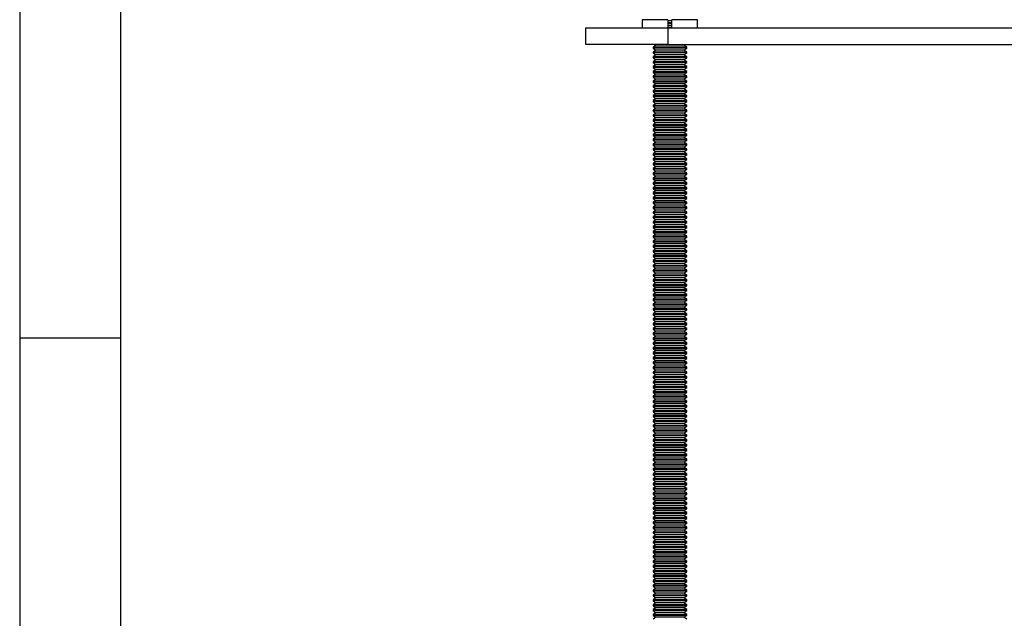
# Model space of a CAD drawing. Extents: x 5 to 292, y 5 to 205.
# Drawn here: x 5 to 54, y 141 to 171 of the extents above; entities that cross this region are included whole.
import ezdxf

# ---------------------------------------------------------------- set-up
doc = ezdxf.new("R2010")
doc.units = 0
doc.layers.get('0').update_dxf_attribs({"linetype": 'CONTINUOUS'})

msp = doc.modelspace()

# ---------------------------------------------------------------- linework, layer by layer
at = {"color": 7, "linetype": 'CONTINUOUS'}
for p, q in [((5, 205), (5, 5)), ((10, 200), (10, 10.0031)), ((35.8956, 170.8009), (35.8956, 170.4009)), ((37.1706, 170.8009), (35.8956, 170.8009)), ((37.1706, 170.8009), (37.1706, 170.4009)), ((37.3706, 170.7383), (37.1706, 170.7383)), ((37.3706, 170.6417), (37.1706, 170.6417)), ((37.3706, 170.5944), (37.1706, 170.5944)), ((37.3706, 170.4009), (37.3706, 170.8009)), ((38.6456, 170.8009), (37.3706, 170.8009)), ((38.6456, 170.4009), (38.6456, 170.8009)), ((33.1039, 169.5676), (33.1039, 170.4009)), ((33.1039, 170.4009), (37.1605, 170.4009)), ((37.1605, 170.4009), (37.1605, 169.5676)), ((37.1605, 170.4009), (73.214, 170.4009)), ((37.3706, 170.4978), (37.1706, 170.4978)), ((37.3706, 170.4012), (37.1706, 170.4012)), ((37.1605, 169.5676), (33.1039, 169.5676)), ((36.5297, 169.5676), (36.5753, 169.5357)), ((37.1605, 169.5676), (73.214, 169.5676)), ((37.9659, 169.5357), (38.0115, 169.5676)), ((36.5753, 169.5357), (36.4373, 169.4391)), ((36.4373, 169.4391), (36.4373, 169.3918)), ((38.1039, 169.4391), (36.4373, 169.4391)), ((36.4373, 169.3918), (36.5753, 169.2952)), ((38.1039, 169.3918), (36.4373, 169.3918)), ((36.5753, 169.2952), (36.4373, 169.1985)), ((36.4373, 169.1985), (36.4373, 169.1513)), ((38.1039, 169.1985), (36.4373, 169.1985)), ((36.4373, 169.1513), (36.5753, 169.0546)), ((38.1039, 169.1513), (36.4373, 169.1513)), ((37.9659, 169.5357), (36.5753, 169.5357)), ((37.9659, 169.2952), (36.5753, 169.2952)), ((38.1039, 169.4391), (37.9659, 169.5357)), ((37.9659, 169.2952), (38.1039, 169.3918)), ((38.1039, 169.1985), (37.9659, 169.2952)), ((37.9659, 169.0546), (38.1039, 169.1513)), ((38.1039, 169.3918), (38.1039, 169.4391)), ((38.1039, 169.1513), (38.1039, 169.1985)), ((36.5753, 169.0546), (36.4373, 168.958)), ((36.4373, 168.958), (36.4373, 168.9108)), ((38.1039, 168.958), (36.4373, 168.958)), ((36.4373, 168.9108), (36.5753, 168.8141)), ((38.1039, 168.9108), (36.4373, 168.9108)), ((36.5753, 168.8141), (36.4373, 168.7175)), ((36.4373, 168.7175), (36.4373, 168.6702)), ((38.1039, 168.7175), (36.4373, 168.7175)), ((36.4373, 168.6702), (36.5753, 168.5736)), ((38.1039, 168.6702), (36.4373, 168.6702)), ((37.9659, 169.0546), (36.5753, 169.0546)), ((37.9659, 168.8141), (36.5753, 168.8141)), ((38.1039, 168.958), (37.9659, 169.0546)), ((37.9659, 168.8141), (38.1039, 168.9108)), ((38.1039, 168.7175), (37.9659, 168.8141)), ((37.9659, 168.5736), (38.1039, 168.6702)), ((38.1039, 168.9108), (38.1039, 168.958)), ((38.1039, 168.6702), (38.1039, 168.7175)), ((36.5753, 168.5736), (36.4373, 168.477)), ((36.4373, 168.477), (36.4373, 168.4297)), ((38.1039, 168.477), (36.4373, 168.477)), ((36.4373, 168.4297), (36.5753, 168.3331)), ((38.1039, 168.4297), (36.4373, 168.4297)), ((36.5753, 168.3331), (36.4373, 168.2364)), ((36.4373, 168.2364), (36.4373, 168.1892)), ((38.1039, 168.2364), (36.4373, 168.2364)), ((36.4373, 168.1892), (36.5753, 168.0925)), ((38.1039, 168.1892), (36.4373, 168.1892)), ((37.9659, 168.5736), (36.5753, 168.5736)), ((37.9659, 168.3331), (36.5753, 168.3331)), ((38.1039, 168.477), (37.9659, 168.5736)), ((37.9659, 168.3331), (38.1039, 168.4297)), ((38.1039, 168.2364), (37.9659, 168.3331)), ((37.9659, 168.0925), (38.1039, 168.1892)), ((38.1039, 168.4297), (38.1039, 168.477)), ((38.1039, 168.1892), (38.1039, 168.2364)), ((36.5753, 168.0925), (36.4373, 167.9959)), ((36.4373, 167.9959), (36.4373, 167.9486)), ((38.1039, 167.9959), (36.4373, 167.9959)), ((36.4373, 167.9486), (36.5753, 167.852)), ((38.1039, 167.9486), (36.4373, 167.9486)), ((36.5753, 167.852), (36.4373, 167.7554)), ((36.4373, 167.7554), (36.4373, 167.7081)), ((38.1039, 167.7554), (36.4373, 167.7554)), ((36.4373, 167.7081), (36.5753, 167.6115)), ((38.1039, 167.7081), (36.4373, 167.7081)), ((37.9659, 168.0925), (36.5753, 168.0925)), ((37.9659, 167.852), (36.5753, 167.852)), ((38.1039, 167.9959), (37.9659, 168.0925)), ((37.9659, 167.852), (38.1039, 167.9486)), ((38.1039, 167.7554), (37.9659, 167.852)), ((37.9659, 167.6115), (38.1039, 167.7081)), ((38.1039, 167.9486), (38.1039, 167.9959)), ((38.1039, 167.7081), (38.1039, 167.7554)), ((36.5753, 167.6115), (36.4373, 167.5149)), ((36.4373, 167.5149), (36.4373, 167.4676)), ((38.1039, 167.5149), (36.4373, 167.5149)), ((36.4373, 167.4676), (36.5753, 167.371)), ((38.1039, 167.4676), (36.4373, 167.4676)), ((36.5753, 167.371), (36.4373, 167.2743)), ((36.4373, 167.2743), (36.4373, 167.2271)), ((38.1039, 167.2743), (36.4373, 167.2743)), ((36.4373, 167.2271), (36.5753, 167.1304)), ((38.1039, 167.2271), (36.4373, 167.2271)), ((36.5753, 167.1304), (36.4373, 167.0338)), ((37.9659, 167.6115), (36.5753, 167.6115)), ((37.9659, 167.371), (36.5753, 167.371)), ((37.9659, 167.1304), (36.5753, 167.1304)), ((38.1039, 167.5149), (37.9659, 167.6115)), ((37.9659, 167.371), (38.1039, 167.4676)), ((38.1039, 167.2743), (37.9659, 167.371)), ((37.9659, 167.1304), (38.1039, 167.2271)), ((38.1039, 167.0338), (37.9659, 167.1304)), ((38.1039, 167.4676), (38.1039, 167.5149)), ((38.1039, 167.2271), (38.1039, 167.2743)), ((36.4373, 167.0338), (36.4373, 166.9865)), ((38.1039, 167.0338), (36.4373, 167.0338)), ((36.4373, 166.9865), (36.5753, 166.8899)), ((38.1039, 166.9865), (36.4373, 166.9865)), ((36.5753, 166.8899), (36.4373, 166.7933)), ((36.4373, 166.7933), (36.4373, 166.746)), ((38.1039, 166.7933), (36.4373, 166.7933)), ((36.4373, 166.746), (36.5753, 166.6494)), ((38.1039, 166.746), (36.4373, 166.746)), ((36.5753, 166.6494), (36.4373, 166.5528)), ((37.9659, 166.8899), (36.5753, 166.8899)), ((37.9659, 166.6494), (36.5753, 166.6494)), ((37.9659, 166.8899), (38.1039, 166.9865)), ((38.1039, 166.7933), (37.9659, 166.8899)), ((37.9659, 166.6494), (38.1039, 166.746)), ((38.1039, 166.5528), (37.9659, 166.6494)), ((38.1039, 166.9865), (38.1039, 167.0338)), ((38.1039, 166.746), (38.1039, 166.7933)), ((36.4373, 166.5528), (36.4373, 166.5055)), ((38.1039, 166.5528), (36.4373, 166.5528)), ((36.4373, 166.5055), (36.5753, 166.4089)), ((38.1039, 166.5055), (36.4373, 166.5055)), ((36.5753, 166.4089), (36.4373, 166.3122)), ((36.4373, 166.3122), (36.4373, 166.265)), ((38.1039, 166.3122), (36.4373, 166.3122)), ((36.4373, 166.265), (36.5753, 166.1683)), ((38.1039, 166.265), (36.4373, 166.265)), ((36.5753, 166.1683), (36.4373, 166.0717)), ((37.9659, 166.4089), (36.5753, 166.4089)), ((37.9659, 166.1683), (36.5753, 166.1683)), ((37.9659, 166.4089), (38.1039, 166.5055)), ((38.1039, 166.3122), (37.9659, 166.4089)), ((37.9659, 166.1683), (38.1039, 166.265)), ((38.1039, 166.0717), (37.9659, 166.1683)), ((38.1039, 166.5055), (38.1039, 166.5528)), ((38.1039, 166.265), (38.1039, 166.3122)), ((36.4373, 166.0717), (36.4373, 166.0244)), ((38.1039, 166.0717), (36.4373, 166.0717)), ((36.4373, 166.0244), (36.5753, 165.9278)), ((38.1039, 166.0244), (36.4373, 166.0244)), ((36.5753, 165.9278), (36.4373, 165.8312)), ((36.4373, 165.8312), (36.4373, 165.7839)), ((38.1039, 165.8312), (36.4373, 165.8312)), ((36.4373, 165.7839), (36.5753, 165.6873)), ((38.1039, 165.7839), (36.4373, 165.7839)), ((36.5753, 165.6873), (36.4373, 165.5907)), ((37.9659, 165.9278), (36.5753, 165.9278)), ((37.9659, 165.6873), (36.5753, 165.6873)), ((37.9659, 165.9278), (38.1039, 166.0244)), ((38.1039, 165.8312), (37.9659, 165.9278)), ((37.9659, 165.6873), (38.1039, 165.7839)), ((38.1039, 165.5907), (37.9659, 165.6873)), ((38.1039, 166.0244), (38.1039, 166.0717)), ((38.1039, 165.7839), (38.1039, 165.8312)), ((36.4373, 165.5907), (36.4373, 165.5434)), ((38.1039, 165.5907), (36.4373, 165.5907)), ((36.4373, 165.5434), (36.5753, 165.4468)), ((38.1039, 165.5434), (36.4373, 165.5434)), ((36.5753, 165.4468), (36.4373, 165.3501)), ((36.4373, 165.3501), (36.4373, 165.3029)), ((38.1039, 165.3501), (36.4373, 165.3501)), ((36.4373, 165.3029), (36.5753, 165.2062)), ((38.1039, 165.3029), (36.4373, 165.3029)), ((36.5753, 165.2062), (36.4373, 165.1096)), ((37.9659, 165.4468), (36.5753, 165.4468)), ((37.9659, 165.2062), (36.5753, 165.2062)), ((37.9659, 165.4468), (38.1039, 165.5434)), ((38.1039, 165.3501), (37.9659, 165.4468)), ((37.9659, 165.2062), (38.1039, 165.3029)), ((38.1039, 165.1096), (37.9659, 165.2062)), ((38.1039, 165.5434), (38.1039, 165.5907)), ((38.1039, 165.3029), (38.1039, 165.3501)), ((36.4373, 165.1096), (36.4373, 165.0623)), ((38.1039, 165.1096), (36.4373, 165.1096)), ((36.4373, 165.0623), (36.5753, 164.9657)), ((38.1039, 165.0623), (36.4373, 165.0623)), ((36.5753, 164.9657), (36.4373, 164.8691)), ((36.4373, 164.8691), (36.4373, 164.8218)), ((38.1039, 164.8691), (36.4373, 164.8691)), ((36.4373, 164.8218), (36.5753, 164.7252)), ((38.1039, 164.8218), (36.4373, 164.8218)), ((36.5753, 164.7252), (36.4373, 164.6286)), ((37.9659, 164.9657), (36.5753, 164.9657)), ((37.9659, 164.7252), (36.5753, 164.7252)), ((37.9659, 164.9657), (38.1039, 165.0623)), ((38.1039, 164.8691), (37.9659, 164.9657)), ((37.9659, 164.7252), (38.1039, 164.8218)), ((38.1039, 164.6286), (37.9659, 164.7252)), ((38.1039, 165.0623), (38.1039, 165.1096)), ((38.1039, 164.8218), (38.1039, 164.8691)), ((36.4373, 164.6286), (36.4373, 164.5813)), ((38.1039, 164.6286), (36.4373, 164.6286)), ((36.4373, 164.5813), (36.5753, 164.4847)), ((38.1039, 164.5813), (36.4373, 164.5813)), ((36.5753, 164.4847), (36.4373, 164.388)), ((36.4373, 164.388), (36.4373, 164.3408)), ((38.1039, 164.388), (36.4373, 164.388)), ((36.4373, 164.3408), (36.5753, 164.2441)), ((38.1039, 164.3408), (36.4373, 164.3408)), ((36.5753, 164.2441), (36.4373, 164.1475)), ((37.9659, 164.4847), (36.5753, 164.4847)), ((37.9659, 164.2441), (36.5753, 164.2441)), ((37.9659, 164.4847), (38.1039, 164.5813)), ((38.1039, 164.388), (37.9659, 164.4847)), ((37.9659, 164.2441), (38.1039, 164.3408)), ((38.1039, 164.1475), (37.9659, 164.2441)), ((38.1039, 164.5813), (38.1039, 164.6286)), ((38.1039, 164.3408), (38.1039, 164.388)), ((36.4373, 164.1475), (36.4373, 164.1002)), ((38.1039, 164.1475), (36.4373, 164.1475)), ((36.4373, 164.1002), (36.5753, 164.0036)), ((38.1039, 164.1002), (36.4373, 164.1002)), ((36.5753, 164.0036), (36.4373, 163.907)), ((36.4373, 163.907), (36.4373, 163.8597)), ((38.1039, 163.907), (36.4373, 163.907)), ((36.4373, 163.8597), (36.5753, 163.7631)), ((38.1039, 163.8597), (36.4373, 163.8597)), ((36.5753, 163.7631), (36.4373, 163.6665)), ((37.9659, 164.0036), (36.5753, 164.0036)), ((37.9659, 163.7631), (36.5753, 163.7631)), ((37.9659, 164.0036), (38.1039, 164.1002)), ((38.1039, 163.907), (37.9659, 164.0036)), ((37.9659, 163.7631), (38.1039, 163.8597)), ((38.1039, 163.6665), (37.9659, 163.7631)), ((38.1039, 164.1002), (38.1039, 164.1475)), ((38.1039, 163.8597), (38.1039, 163.907)), ((36.4373, 163.6665), (36.4373, 163.6192)), ((38.1039, 163.6665), (36.4373, 163.6665)), ((36.4373, 163.6192), (36.5753, 163.5226)), ((38.1039, 163.6192), (36.4373, 163.6192)), ((36.5753, 163.5226), (36.4373, 163.4259)), ((36.4373, 163.4259), (36.4373, 163.3787)), ((38.1039, 163.4259), (36.4373, 163.4259)), ((36.4373, 163.3787), (36.5753, 163.282)), ((38.1039, 163.3787), (36.4373, 163.3787)), ((36.5753, 163.282), (36.4373, 163.1854)), ((37.9659, 163.5226), (36.5753, 163.5226)), ((37.9659, 163.282), (36.5753, 163.282)), ((37.9659, 163.5226), (38.1039, 163.6192)), ((38.1039, 163.4259), (37.9659, 163.5226)), ((37.9659, 163.282), (38.1039, 163.3787)), ((38.1039, 163.1854), (37.9659, 163.282)), ((38.1039, 163.6192), (38.1039, 163.6665)), ((38.1039, 163.3787), (38.1039, 163.4259)), ((36.4373, 163.1854), (36.4373, 163.1381)), ((38.1039, 163.1854), (36.4373, 163.1854)), ((36.4373, 163.1381), (36.5753, 163.0415)), ((38.1039, 163.1381), (36.4373, 163.1381)), ((36.5753, 163.0415), (36.4373, 162.9449)), ((36.4373, 162.9449), (36.4373, 162.8976)), ((38.1039, 162.9449), (36.4373, 162.9449)), ((36.4373, 162.8976), (36.5753, 162.801)), ((38.1039, 162.8976), (36.4373, 162.8976)), ((36.5753, 162.801), (36.4373, 162.7044)), ((37.9659, 163.0415), (36.5753, 163.0415)), ((37.9659, 162.801), (36.5753, 162.801)), ((37.9659, 163.0415), (38.1039, 163.1381)), ((38.1039, 162.9449), (37.9659, 163.0415)), ((37.9659, 162.801), (38.1039, 162.8976)), ((38.1039, 162.7044), (37.9659, 162.801)), ((38.1039, 163.1381), (38.1039, 163.1854)), ((38.1039, 162.8976), (38.1039, 162.9449)), ((36.4373, 162.7044), (36.4373, 162.6571)), ((38.1039, 162.7044), (36.4373, 162.7044)), ((36.4373, 162.6571), (36.5753, 162.5605)), ((38.1039, 162.6571), (36.4373, 162.6571)), ((36.5753, 162.5605), (36.4373, 162.4638)), ((36.4373, 162.4638), (36.4373, 162.4166)), ((38.1039, 162.4638), (36.4373, 162.4638)), ((36.4373, 162.4166), (36.5753, 162.3199)), ((38.1039, 162.4166), (36.4373, 162.4166)), ((36.5753, 162.3199), (36.4373, 162.2233)), ((37.9659, 162.5605), (36.5753, 162.5605)), ((37.9659, 162.3199), (36.5753, 162.3199)), ((37.9659, 162.5605), (38.1039, 162.6571)), ((38.1039, 162.4638), (37.9659, 162.5605)), ((37.9659, 162.3199), (38.1039, 162.4166)), ((38.1039, 162.2233), (37.9659, 162.3199)), ((38.1039, 162.6571), (38.1039, 162.7044)), ((38.1039, 162.4166), (38.1039, 162.4638)), ((36.4373, 162.2233), (36.4373, 162.176)), ((38.1039, 162.2233), (36.4373, 162.2233)), ((36.4373, 162.176), (36.5753, 162.0794)), ((38.1039, 162.176), (36.4373, 162.176)), ((36.5753, 162.0794), (36.4373, 161.9828)), ((36.4373, 161.9828), (36.4373, 161.9355)), ((38.1039, 161.9828), (36.4373, 161.9828)), ((36.4373, 161.9355), (36.5753, 161.8389)), ((38.1039, 161.9355), (36.4373, 161.9355)), ((36.5753, 161.8389), (36.4373, 161.7423)), ((37.9659, 162.0794), (36.5753, 162.0794)), ((37.9659, 161.8389), (36.5753, 161.8389)), ((37.9659, 162.0794), (38.1039, 162.176)), ((38.1039, 161.9828), (37.9659, 162.0794)), ((37.9659, 161.8389), (38.1039, 161.9355)), ((38.1039, 161.7423), (37.9659, 161.8389)), ((38.1039, 162.176), (38.1039, 162.2233)), ((38.1039, 161.9355), (38.1039, 161.9828)), ((36.4373, 161.7423), (36.4373, 161.695)), ((38.1039, 161.7423), (36.4373, 161.7423)), ((36.4373, 161.695), (36.5753, 161.5984)), ((38.1039, 161.695), (36.4373, 161.695)), ((36.5753, 161.5984), (36.4373, 161.5017)), ((36.4373, 161.5017), (36.4373, 161.4545)), ((38.1039, 161.5017), (36.4373, 161.5017)), ((36.4373, 161.4545), (36.5753, 161.3578)), ((38.1039, 161.4545), (36.4373, 161.4545)), ((36.5753, 161.3578), (36.4373, 161.2612)), ((36.4373, 161.2612), (36.4373, 161.2139)), ((38.1039, 161.2612), (36.4373, 161.2612)), ((37.9659, 161.5984), (36.5753, 161.5984)), ((37.9659, 161.3578), (36.5753, 161.3578)), ((37.9659, 161.5984), (38.1039, 161.695)), ((38.1039, 161.5017), (37.9659, 161.5984)), ((37.9659, 161.3578), (38.1039, 161.4545)), ((38.1039, 161.2612), (37.9659, 161.3578)), ((38.1039, 161.695), (38.1039, 161.7423)), ((38.1039, 161.4545), (38.1039, 161.5017)), ((38.1039, 161.2139), (38.1039, 161.2612)), ((36.4373, 161.2139), (36.5753, 161.1173)), ((38.1039, 161.2139), (36.4373, 161.2139)), ((36.5753, 161.1173), (36.4373, 161.0207)), ((36.4373, 161.0207), (36.4373, 160.9734)), ((38.1039, 161.0207), (36.4373, 161.0207)), ((36.4373, 160.9734), (36.5753, 160.8768)), ((38.1039, 160.9734), (36.4373, 160.9734)), ((36.5753, 160.8768), (36.4373, 160.7802)), ((36.4373, 160.7802), (36.4373, 160.7329)), ((38.1039, 160.7802), (36.4373, 160.7802)), ((37.9659, 161.1173), (36.5753, 161.1173)), ((37.9659, 160.8768), (36.5753, 160.8768)), ((37.9659, 161.1173), (38.1039, 161.2139)), ((38.1039, 161.0207), (37.9659, 161.1173)), ((37.9659, 160.8768), (38.1039, 160.9734)), ((38.1039, 160.7802), (37.9659, 160.8768)), ((38.1039, 160.9734), (38.1039, 161.0207)), ((38.1039, 160.7329), (38.1039, 160.7802)), ((36.4373, 160.7329), (36.5753, 160.6363)), ((38.1039, 160.7329), (36.4373, 160.7329)), ((36.5753, 160.6363), (36.4373, 160.5396)), ((36.4373, 160.5396), (36.4373, 160.4924)), ((38.1039, 160.5396), (36.4373, 160.5396)), ((36.4373, 160.4924), (36.5753, 160.3957)), ((38.1039, 160.4924), (36.4373, 160.4924)), ((36.5753, 160.3957), (36.4373, 160.2991)), ((36.4373, 160.2991), (36.4373, 160.2518)), ((38.1039, 160.2991), (36.4373, 160.2991)), ((37.9659, 160.6363), (36.5753, 160.6363)), ((37.9659, 160.3957), (36.5753, 160.3957)), ((37.9659, 160.6363), (38.1039, 160.7329)), ((38.1039, 160.5396), (37.9659, 160.6363)), ((37.9659, 160.3957), (38.1039, 160.4924)), ((38.1039, 160.2991), (37.9659, 160.3957)), ((38.1039, 160.4924), (38.1039, 160.5396)), ((38.1039, 160.2518), (38.1039, 160.2991)), ((36.4373, 160.2518), (36.5753, 160.1552)), ((38.1039, 160.2518), (36.4373, 160.2518)), ((36.5753, 160.1552), (36.4373, 160.0586)), ((36.4373, 160.0586), (36.4373, 160.0113)), ((38.1039, 160.0586), (36.4373, 160.0586)), ((36.4373, 160.0113), (36.5753, 159.9147)), ((38.1039, 160.0113), (36.4373, 160.0113)), ((36.5753, 159.9147), (36.4373, 159.8181)), ((36.4373, 159.8181), (36.4373, 159.7708)), ((38.1039, 159.8181), (36.4373, 159.8181)), ((37.9659, 160.1552), (36.5753, 160.1552)), ((37.9659, 159.9147), (36.5753, 159.9147)), ((37.9659, 160.1552), (38.1039, 160.2518)), ((38.1039, 160.0586), (37.9659, 160.1552)), ((37.9659, 159.9147), (38.1039, 160.0113)), ((38.1039, 159.8181), (37.9659, 159.9147)), ((38.1039, 160.0113), (38.1039, 160.0586)), ((38.1039, 159.7708), (38.1039, 159.8181)), ((36.4373, 159.7708), (36.5753, 159.6742)), ((38.1039, 159.7708), (36.4373, 159.7708)), ((36.5753, 159.6742), (36.4373, 159.5775)), ((36.4373, 159.5775), (36.4373, 159.5303)), ((38.1039, 159.5775), (36.4373, 159.5775)), ((36.4373, 159.5303), (36.5753, 159.4336)), ((38.1039, 159.5303), (36.4373, 159.5303)), ((36.5753, 159.4336), (36.4373, 159.337)), ((36.4373, 159.337), (36.4373, 159.2897)), ((38.1039, 159.337), (36.4373, 159.337)), ((37.9659, 159.6742), (36.5753, 159.6742)), ((37.9659, 159.4336), (36.5753, 159.4336)), ((37.9659, 159.6742), (38.1039, 159.7708)), ((38.1039, 159.5775), (37.9659, 159.6742)), ((37.9659, 159.4336), (38.1039, 159.5303)), ((38.1039, 159.337), (37.9659, 159.4336)), ((38.1039, 159.5303), (38.1039, 159.5775)), ((38.1039, 159.2897), (38.1039, 159.337)), ((36.4373, 159.2897), (36.5753, 159.1931)), ((38.1039, 159.2897), (36.4373, 159.2897)), ((36.5753, 159.1931), (36.4373, 159.0965)), ((36.4373, 159.0965), (36.4373, 159.0492)), ((38.1039, 159.0965), (36.4373, 159.0965)), ((36.4373, 159.0492), (36.5753, 158.9526)), ((38.1039, 159.0492), (36.4373, 159.0492)), ((36.5753, 158.9526), (36.4373, 158.856)), ((36.4373, 158.856), (36.4373, 158.8087)), ((38.1039, 158.856), (36.4373, 158.856)), ((37.9659, 159.1931), (36.5753, 159.1931)), ((37.9659, 158.9526), (36.5753, 158.9526)), ((37.9659, 159.1931), (38.1039, 159.2897)), ((38.1039, 159.0965), (37.9659, 159.1931)), ((37.9659, 158.9526), (38.1039, 159.0492)), ((38.1039, 158.856), (37.9659, 158.9526)), ((38.1039, 159.0492), (38.1039, 159.0965)), ((38.1039, 158.8087), (38.1039, 158.856)), ((36.4373, 158.8087), (36.5753, 158.7121)), ((38.1039, 158.8087), (36.4373, 158.8087)), ((36.5753, 158.7121), (36.4373, 158.6154)), ((36.4373, 158.6154), (36.4373, 158.5682)), ((38.1039, 158.6154), (36.4373, 158.6154)), ((36.4373, 158.5682), (36.5753, 158.4715)), ((38.1039, 158.5682), (36.4373, 158.5682)), ((36.5753, 158.4715), (36.4373, 158.3749)), ((36.4373, 158.3749), (36.4373, 158.3276)), ((38.1039, 158.3749), (36.4373, 158.3749)), ((37.9659, 158.7121), (36.5753, 158.7121)), ((37.9659, 158.4715), (36.5753, 158.4715)), ((37.9659, 158.7121), (38.1039, 158.8087)), ((38.1039, 158.6154), (37.9659, 158.7121)), ((37.9659, 158.4715), (38.1039, 158.5682)), ((38.1039, 158.3749), (37.9659, 158.4715)), ((38.1039, 158.5682), (38.1039, 158.6154)), ((38.1039, 158.3276), (38.1039, 158.3749)), ((36.4373, 158.3276), (36.5753, 158.231)), ((38.1039, 158.3276), (36.4373, 158.3276)), ((36.5753, 158.231), (36.4373, 158.1344)), ((36.4373, 158.1344), (36.4373, 158.0871)), ((38.1039, 158.1344), (36.4373, 158.1344)), ((36.4373, 158.0871), (36.5753, 157.9905)), ((38.1039, 158.0871), (36.4373, 158.0871)), ((36.5753, 157.9905), (36.4373, 157.8939)), ((36.4373, 157.8939), (36.4373, 157.8466)), ((38.1039, 157.8939), (36.4373, 157.8939)), ((36.4373, 157.8466), (36.5753, 157.75)), ((38.1039, 157.8466), (36.4373, 157.8466)), ((37.9659, 158.231), (36.5753, 158.231)), ((37.9659, 157.9905), (36.5753, 157.9905)), ((37.9659, 158.231), (38.1039, 158.3276)), ((38.1039, 158.1344), (37.9659, 158.231)), ((37.9659, 157.9905), (38.1039, 158.0871)), ((38.1039, 157.8939), (37.9659, 157.9905)), ((37.9659, 157.75), (38.1039, 157.8466)), ((38.1039, 158.0871), (38.1039, 158.1344)), ((38.1039, 157.8466), (38.1039, 157.8939)), ((36.5753, 157.75), (36.4373, 157.6533)), ((36.4373, 157.6533), (36.4373, 157.6061)), ((38.1039, 157.6533), (36.4373, 157.6533)), ((36.4373, 157.6061), (36.5753, 157.5094)), ((38.1039, 157.6061), (36.4373, 157.6061)), ((36.5753, 157.5094), (36.4373, 157.4128)), ((36.4373, 157.4128), (36.4373, 157.3655)), ((38.1039, 157.4128), (36.4373, 157.4128)), ((36.4373, 157.3655), (36.5753, 157.2689)), ((38.1039, 157.3655), (36.4373, 157.3655)), ((37.9659, 157.75), (36.5753, 157.75)), ((37.9659, 157.5094), (36.5753, 157.5094)), ((38.1039, 157.6533), (37.9659, 157.75)), ((37.9659, 157.5094), (38.1039, 157.6061)), ((38.1039, 157.4128), (37.9659, 157.5094)), ((37.9659, 157.2689), (38.1039, 157.3655)), ((38.1039, 157.6061), (38.1039, 157.6533)), ((38.1039, 157.3655), (38.1039, 157.4128)), ((36.5753, 157.2689), (36.4373, 157.1723)), ((36.4373, 157.1723), (36.4373, 157.125)), ((38.1039, 157.1723), (36.4373, 157.1723)), ((36.4373, 157.125), (36.5753, 157.0284)), ((38.1039, 157.125), (36.4373, 157.125)), ((36.5753, 157.0284), (36.4373, 156.9318)), ((36.4373, 156.9318), (36.4373, 156.8845)), ((38.1039, 156.9318), (36.4373, 156.9318)), ((36.4373, 156.8845), (36.5753, 156.7879)), ((38.1039, 156.8845), (36.4373, 156.8845)), ((37.9659, 157.2689), (36.5753, 157.2689)), ((37.9659, 157.0284), (36.5753, 157.0284)), ((38.1039, 157.1723), (37.9659, 157.2689)), ((37.9659, 157.0284), (38.1039, 157.125)), ((38.1039, 156.9318), (37.9659, 157.0284)), ((37.9659, 156.7879), (38.1039, 156.8845)), ((38.1039, 157.125), (38.1039, 157.1723)), ((38.1039, 156.8845), (38.1039, 156.9318)), ((36.5753, 156.7879), (36.4373, 156.6912)), ((36.4373, 156.6912), (36.4373, 156.644)), ((38.1039, 156.6912), (36.4373, 156.6912)), ((36.4373, 156.644), (36.5753, 156.5473)), ((38.1039, 156.644), (36.4373, 156.644)), ((36.5753, 156.5473), (36.4373, 156.4507)), ((36.4373, 156.4507), (36.4373, 156.4034)), ((38.1039, 156.4507), (36.4373, 156.4507)), ((36.4373, 156.4034), (36.5753, 156.3068)), ((38.1039, 156.4034), (36.4373, 156.4034)), ((37.9659, 156.7879), (36.5753, 156.7879)), ((37.9659, 156.5473), (36.5753, 156.5473)), ((38.1039, 156.6912), (37.9659, 156.7879)), ((37.9659, 156.5473), (38.1039, 156.644)), ((38.1039, 156.4507), (37.9659, 156.5473)), ((37.9659, 156.3068), (38.1039, 156.4034)), ((38.1039, 156.644), (38.1039, 156.6912)), ((38.1039, 156.4034), (38.1039, 156.4507)), ((36.5753, 156.3068), (36.4373, 156.2102)), ((36.4373, 156.2102), (36.4373, 156.1629)), ((38.1039, 156.2102), (36.4373, 156.2102)), ((36.4373, 156.1629), (36.5753, 156.0663)), ((38.1039, 156.1629), (36.4373, 156.1629)), ((36.5753, 156.0663), (36.4373, 155.9696)), ((36.4373, 155.9696), (36.4373, 155.9224)), ((38.1039, 155.9696), (36.4373, 155.9696)), ((36.4373, 155.9224), (36.5753, 155.8258)), ((38.1039, 155.9224), (36.4373, 155.9224)), ((37.9659, 156.3068), (36.5753, 156.3068)), ((37.9659, 156.0663), (36.5753, 156.0663)), ((38.1039, 156.2102), (37.9659, 156.3068)), ((37.9659, 156.0663), (38.1039, 156.1629)), ((38.1039, 155.9696), (37.9659, 156.0663)), ((37.9659, 155.8258), (38.1039, 155.9224)), ((38.1039, 156.1629), (38.1039, 156.2102)), ((38.1039, 155.9224), (38.1039, 155.9696)), ((36.5753, 155.8258), (36.4373, 155.7291)), ((36.4373, 155.7291), (36.4373, 155.6819)), ((38.1039, 155.7291), (36.4373, 155.7291)), ((36.4373, 155.6819), (36.5753, 155.5852)), ((38.1039, 155.6819), (36.4373, 155.6819)), ((36.5753, 155.5852), (36.4373, 155.4886)), ((36.4373, 155.4886), (36.4373, 155.4413)), ((38.1039, 155.4886), (36.4373, 155.4886)), ((36.4373, 155.4413), (36.5753, 155.3447)), ((38.1039, 155.4413), (36.4373, 155.4413)), ((37.9659, 155.8258), (36.5753, 155.8258)), ((37.9659, 155.5852), (36.5753, 155.5852)), ((38.1039, 155.7291), (37.9659, 155.8258)), ((37.9659, 155.5852), (38.1039, 155.6819)), ((38.1039, 155.4886), (37.9659, 155.5852)), ((37.9659, 155.3447), (38.1039, 155.4413)), ((38.1039, 155.6819), (38.1039, 155.7291)), ((38.1039, 155.4413), (38.1039, 155.4886)), ((10, 155), (5, 155)), ((36.5753, 155.3447), (36.4373, 155.2481)), ((36.4373, 155.2481), (36.4373, 155.2008)), ((38.1039, 155.2481), (36.4373, 155.2481)), ((36.4373, 155.2008), (36.5753, 155.1042)), ((38.1039, 155.2008), (36.4373, 155.2008)), ((36.5753, 155.1042), (36.4373, 155.0075)), ((36.4373, 155.0075), (36.4373, 154.9603)), ((38.1039, 155.0075), (36.4373, 155.0075)), ((36.4373, 154.9603), (36.5753, 154.8637)), ((38.1039, 154.9603), (36.4373, 154.9603)), ((37.9659, 155.3447), (36.5753, 155.3447)), ((37.9659, 155.1042), (36.5753, 155.1042)), ((38.1039, 155.2481), (37.9659, 155.3447)), ((37.9659, 155.1042), (38.1039, 155.2008)), ((38.1039, 155.0075), (37.9659, 155.1042)), ((37.9659, 154.8637), (38.1039, 154.9603)), ((38.1039, 155.2008), (38.1039, 155.2481)), ((38.1039, 154.9603), (38.1039, 155.0075)), ((36.5753, 154.8637), (36.4373, 154.767)), ((36.4373, 154.767), (36.4373, 154.7198)), ((38.1039, 154.767), (36.4373, 154.767)), ((36.4373, 154.7198), (36.5753, 154.6231)), ((38.1039, 154.7198), (36.4373, 154.7198)), ((36.5753, 154.6231), (36.4373, 154.5265)), ((36.4373, 154.5265), (36.4373, 154.4792)), ((38.1039, 154.5265), (36.4373, 154.5265)), ((36.4373, 154.4792), (36.5753, 154.3826)), ((38.1039, 154.4792), (36.4373, 154.4792)), ((37.9659, 154.8637), (36.5753, 154.8637)), ((37.9659, 154.6231), (36.5753, 154.6231)), ((38.1039, 154.767), (37.9659, 154.8637)), ((37.9659, 154.6231), (38.1039, 154.7198)), ((38.1039, 154.5265), (37.9659, 154.6231)), ((37.9659, 154.3826), (38.1039, 154.4792)), ((38.1039, 154.7198), (38.1039, 154.767)), ((38.1039, 154.4792), (38.1039, 154.5265)), ((36.5753, 154.3826), (36.4373, 154.286)), ((36.4373, 154.286), (36.4373, 154.2387)), ((38.1039, 154.286), (36.4373, 154.286)), ((36.4373, 154.2387), (36.5753, 154.1421)), ((38.1039, 154.2387), (36.4373, 154.2387)), ((36.5753, 154.1421), (36.4373, 154.0454)), ((36.4373, 154.0454), (36.4373, 153.9982)), ((38.1039, 154.0454), (36.4373, 154.0454)), ((36.4373, 153.9982), (36.5753, 153.9015)), ((38.1039, 153.9982), (36.4373, 153.9982)), ((37.9659, 154.3826), (36.5753, 154.3826)), ((37.9659, 154.1421), (36.5753, 154.1421)), ((38.1039, 154.286), (37.9659, 154.3826)), ((37.9659, 154.1421), (38.1039, 154.2387)), ((38.1039, 154.0454), (37.9659, 154.1421)), ((37.9659, 153.9015), (38.1039, 153.9982)), ((38.1039, 154.2387), (38.1039, 154.286)), ((38.1039, 153.9982), (38.1039, 154.0454)), ((36.5753, 153.9015), (36.4373, 153.8049)), ((36.4373, 153.8049), (36.4373, 153.7577)), ((38.1039, 153.8049), (36.4373, 153.8049)), ((36.4373, 153.7577), (36.5753, 153.661)), ((38.1039, 153.7577), (36.4373, 153.7577)), ((36.5753, 153.661), (36.4373, 153.5644)), ((36.4373, 153.5644), (36.4373, 153.5171)), ((38.1039, 153.5644), (36.4373, 153.5644)), ((36.4373, 153.5171), (36.5753, 153.4205)), ((38.1039, 153.5171), (36.4373, 153.5171)), ((37.9659, 153.9015), (36.5753, 153.9015)), ((37.9659, 153.661), (36.5753, 153.661)), ((38.1039, 153.8049), (37.9659, 153.9015)), ((37.9659, 153.661), (38.1039, 153.7577)), ((38.1039, 153.5644), (37.9659, 153.661)), ((37.9659, 153.4205), (38.1039, 153.5171)), ((38.1039, 153.7577), (38.1039, 153.8049)), ((38.1039, 153.5171), (38.1039, 153.5644)), ((36.5753, 153.4205), (36.4373, 153.3239)), ((36.4373, 153.3239), (36.4373, 153.2766)), ((38.1039, 153.3239), (36.4373, 153.3239)), ((36.4373, 153.2766), (36.5753, 153.18)), ((38.1039, 153.2766), (36.4373, 153.2766)), ((36.5753, 153.18), (36.4373, 153.0833)), ((36.4373, 153.0833), (36.4373, 153.0361)), ((38.1039, 153.0833), (36.4373, 153.0833)), ((36.4373, 153.0361), (36.5753, 152.9394)), ((38.1039, 153.0361), (36.4373, 153.0361)), ((37.9659, 153.4205), (36.5753, 153.4205)), ((37.9659, 153.18), (36.5753, 153.18)), ((38.1039, 153.3239), (37.9659, 153.4205)), ((37.9659, 153.18), (38.1039, 153.2766)), ((38.1039, 153.0833), (37.9659, 153.18)), ((37.9659, 152.9394), (38.1039, 153.0361)), ((38.1039, 153.2766), (38.1039, 153.3239)), ((38.1039, 153.0361), (38.1039, 153.0833)), ((36.5753, 152.9394), (36.4373, 152.8428)), ((36.4373, 152.8428), (36.4373, 152.7956)), ((38.1039, 152.8428), (36.4373, 152.8428)), ((36.4373, 152.7956), (36.5753, 152.6989)), ((38.1039, 152.7956), (36.4373, 152.7956)), ((36.5753, 152.6989), (36.4373, 152.6023)), ((36.4373, 152.6023), (36.4373, 152.555)), ((38.1039, 152.6023), (36.4373, 152.6023)), ((36.4373, 152.555), (36.5753, 152.4584)), ((38.1039, 152.555), (36.4373, 152.555)), ((37.9659, 152.9394), (36.5753, 152.9394)), ((37.9659, 152.6989), (36.5753, 152.6989)), ((38.1039, 152.8428), (37.9659, 152.9394)), ((37.9659, 152.6989), (38.1039, 152.7956)), ((38.1039, 152.6023), (37.9659, 152.6989)), ((37.9659, 152.4584), (38.1039, 152.555)), ((38.1039, 152.7956), (38.1039, 152.8428)), ((38.1039, 152.555), (38.1039, 152.6023)), ((36.5753, 152.4584), (36.4373, 152.3618)), ((36.4373, 152.3618), (36.4373, 152.3145)), ((38.1039, 152.3618), (36.4373, 152.3618)), ((36.4373, 152.3145), (36.5753, 152.2179)), ((38.1039, 152.3145), (36.4373, 152.3145)), ((36.5753, 152.2179), (36.4373, 152.1212)), ((36.4373, 152.1212), (36.4373, 152.074)), ((38.1039, 152.1212), (36.4373, 152.1212)), ((36.4373, 152.074), (36.5753, 151.9773)), ((38.1039, 152.074), (36.4373, 152.074)), ((36.5753, 151.9773), (36.4373, 151.8807)), ((37.9659, 152.4584), (36.5753, 152.4584)), ((37.9659, 152.2179), (36.5753, 152.2179)), ((37.9659, 151.9773), (36.5753, 151.9773)), ((38.1039, 152.3618), (37.9659, 152.4584)), ((37.9659, 152.2179), (38.1039, 152.3145)), ((38.1039, 152.1212), (37.9659, 152.2179)), ((37.9659, 151.9773), (38.1039, 152.074)), ((38.1039, 151.8807), (37.9659, 151.9773)), ((38.1039, 152.3145), (38.1039, 152.3618)), ((38.1039, 152.074), (38.1039, 152.1212)), ((36.4373, 151.8807), (36.4373, 151.8335)), ((38.1039, 151.8807), (36.4373, 151.8807)), ((36.4373, 151.8335), (36.5753, 151.7368)), ((38.1039, 151.8335), (36.4373, 151.8335)), ((36.5753, 151.7368), (36.4373, 151.6402)), ((36.4373, 151.6402), (36.4373, 151.5929)), ((38.1039, 151.6402), (36.4373, 151.6402)), ((36.4373, 151.5929), (36.5753, 151.4963)), ((38.1039, 151.5929), (36.4373, 151.5929)), ((36.5753, 151.4963), (36.4373, 151.3997)), ((37.9659, 151.7368), (36.5753, 151.7368)), ((37.9659, 151.4963), (36.5753, 151.4963)), ((37.9659, 151.7368), (38.1039, 151.8335)), ((38.1039, 151.6402), (37.9659, 151.7368)), ((37.9659, 151.4963), (38.1039, 151.5929)), ((38.1039, 151.3997), (37.9659, 151.4963)), ((38.1039, 151.8335), (38.1039, 151.8807)), ((38.1039, 151.5929), (38.1039, 151.6402)), ((36.4373, 151.3997), (36.4373, 151.3524)), ((38.1039, 151.3997), (36.4373, 151.3997)), ((36.4373, 151.3524), (36.5753, 151.2558)), ((38.1039, 151.3524), (36.4373, 151.3524)), ((36.5753, 151.2558), (36.4373, 151.1591)), ((36.4373, 151.1591), (36.4373, 151.1119)), ((38.1039, 151.1591), (36.4373, 151.1591)), ((36.4373, 151.1119), (36.5753, 151.0152)), ((38.1039, 151.1119), (36.4373, 151.1119)), ((36.5753, 151.0152), (36.4373, 150.9186)), ((37.9659, 151.2558), (36.5753, 151.2558)), ((37.9659, 151.0152), (36.5753, 151.0152)), ((37.9659, 151.2558), (38.1039, 151.3524)), ((38.1039, 151.1591), (37.9659, 151.2558)), ((37.9659, 151.0152), (38.1039, 151.1119)), ((38.1039, 150.9186), (37.9659, 151.0152)), ((38.1039, 151.3524), (38.1039, 151.3997)), ((38.1039, 151.1119), (38.1039, 151.1591)), ((36.4373, 150.9186), (36.4373, 150.8713)), ((38.1039, 150.9186), (36.4373, 150.9186)), ((36.4373, 150.8713), (36.5753, 150.7747)), ((38.1039, 150.8713), (36.4373, 150.8713)), ((36.5753, 150.7747), (36.4373, 150.6781)), ((36.4373, 150.6781), (36.4373, 150.6308)), ((38.1039, 150.6781), (36.4373, 150.6781)), ((36.4373, 150.6308), (36.5753, 150.5342)), ((38.1039, 150.6308), (36.4373, 150.6308)), ((36.5753, 150.5342), (36.4373, 150.4376)), ((37.9659, 150.7747), (36.5753, 150.7747)), ((37.9659, 150.5342), (36.5753, 150.5342)), ((37.9659, 150.7747), (38.1039, 150.8713)), ((38.1039, 150.6781), (37.9659, 150.7747)), ((37.9659, 150.5342), (38.1039, 150.6308)), ((38.1039, 150.4376), (37.9659, 150.5342)), ((38.1039, 150.8713), (38.1039, 150.9186)), ((38.1039, 150.6308), (38.1039, 150.6781)), ((36.4373, 150.4376), (36.4373, 150.3903)), ((38.1039, 150.4376), (36.4373, 150.4376)), ((36.4373, 150.3903), (36.5753, 150.2937)), ((38.1039, 150.3903), (36.4373, 150.3903)), ((36.5753, 150.2937), (36.4373, 150.197)), ((36.4373, 150.197), (36.4373, 150.1498)), ((38.1039, 150.197), (36.4373, 150.197)), ((36.4373, 150.1498), (36.5753, 150.0531)), ((38.1039, 150.1498), (36.4373, 150.1498)), ((36.5753, 150.0531), (36.4373, 149.9565)), ((37.9659, 150.2937), (36.5753, 150.2937)), ((37.9659, 150.0531), (36.5753, 150.0531)), ((37.9659, 150.2937), (38.1039, 150.3903)), ((38.1039, 150.197), (37.9659, 150.2937)), ((37.9659, 150.0531), (38.1039, 150.1498)), ((38.1039, 149.9565), (37.9659, 150.0531)), ((38.1039, 150.3903), (38.1039, 150.4376)), ((38.1039, 150.1498), (38.1039, 150.197)), ((36.4373, 149.9565), (36.4373, 149.9092)), ((38.1039, 149.9565), (36.4373, 149.9565)), ((36.4373, 149.9092), (36.5753, 149.8126)), ((38.1039, 149.9092), (36.4373, 149.9092)), ((36.5753, 149.8126), (36.4373, 149.716)), ((36.4373, 149.716), (36.4373, 149.6687)), ((38.1039, 149.716), (36.4373, 149.716)), ((36.4373, 149.6687), (36.5753, 149.5721)), ((38.1039, 149.6687), (36.4373, 149.6687)), ((36.5753, 149.5721), (36.4373, 149.4755)), ((37.9659, 149.8126), (36.5753, 149.8126)), ((37.9659, 149.5721), (36.5753, 149.5721)), ((37.9659, 149.8126), (38.1039, 149.9092)), ((38.1039, 149.716), (37.9659, 149.8126)), ((37.9659, 149.5721), (38.1039, 149.6687)), ((38.1039, 149.4755), (37.9659, 149.5721)), ((38.1039, 149.9092), (38.1039, 149.9565)), ((38.1039, 149.6687), (38.1039, 149.716)), ((36.4373, 149.4755), (36.4373, 149.4282)), ((38.1039, 149.4755), (36.4373, 149.4755)), ((36.4373, 149.4282), (36.5753, 149.3316)), ((38.1039, 149.4282), (36.4373, 149.4282)), ((36.5753, 149.3316), (36.4373, 149.2349)), ((36.4373, 149.2349), (36.4373, 149.1877)), ((38.1039, 149.2349), (36.4373, 149.2349)), ((36.4373, 149.1877), (36.5753, 149.091)), ((38.1039, 149.1877), (36.4373, 149.1877)), ((36.5753, 149.091), (36.4373, 148.9944)), ((37.9659, 149.3316), (36.5753, 149.3316)), ((37.9659, 149.091), (36.5753, 149.091)), ((37.9659, 149.3316), (38.1039, 149.4282)), ((38.1039, 149.2349), (37.9659, 149.3316)), ((37.9659, 149.091), (38.1039, 149.1877)), ((38.1039, 148.9944), (37.9659, 149.091)), ((38.1039, 149.4282), (38.1039, 149.4755)), ((38.1039, 149.1877), (38.1039, 149.2349)), ((36.4373, 148.9944), (36.4373, 148.9471)), ((38.1039, 148.9944), (36.4373, 148.9944)), ((36.4373, 148.9471), (36.5753, 148.8505)), ((38.1039, 148.9471), (36.4373, 148.9471)), ((36.5753, 148.8505), (36.4373, 148.7539)), ((36.4373, 148.7539), (36.4373, 148.7066)), ((38.1039, 148.7539), (36.4373, 148.7539)), ((36.4373, 148.7066), (36.5753, 148.61)), ((38.1039, 148.7066), (36.4373, 148.7066)), ((36.5753, 148.61), (36.4373, 148.5134)), ((37.9659, 148.8505), (36.5753, 148.8505)), ((37.9659, 148.61), (36.5753, 148.61)), ((37.9659, 148.8505), (38.1039, 148.9471)), ((38.1039, 148.7539), (37.9659, 148.8505)), ((37.9659, 148.61), (38.1039, 148.7066)), ((38.1039, 148.5134), (37.9659, 148.61)), ((38.1039, 148.9471), (38.1039, 148.9944)), ((38.1039, 148.7066), (38.1039, 148.7539)), ((36.4373, 148.5134), (36.4373, 148.4661)), ((38.1039, 148.5134), (36.4373, 148.5134)), ((36.4373, 148.4661), (36.5753, 148.3695)), ((38.1039, 148.4661), (36.4373, 148.4661)), ((36.5753, 148.3695), (36.4373, 148.2728)), ((36.4373, 148.2728), (36.4373, 148.2256)), ((38.1039, 148.2728), (36.4373, 148.2728)), ((36.4373, 148.2256), (36.5753, 148.1289)), ((38.1039, 148.2256), (36.4373, 148.2256)), ((36.5753, 148.1289), (36.4373, 148.0323)), ((37.9659, 148.3695), (36.5753, 148.3695)), ((37.9659, 148.1289), (36.5753, 148.1289)), ((37.9659, 148.3695), (38.1039, 148.4661)), ((38.1039, 148.2728), (37.9659, 148.3695)), ((37.9659, 148.1289), (38.1039, 148.2256)), ((38.1039, 148.0323), (37.9659, 148.1289)), ((38.1039, 148.4661), (38.1039, 148.5134)), ((38.1039, 148.2256), (38.1039, 148.2728)), ((36.4373, 148.0323), (36.4373, 147.985)), ((38.1039, 148.0323), (36.4373, 148.0323)), ((36.4373, 147.985), (36.5753, 147.8884)), ((38.1039, 147.985), (36.4373, 147.985)), ((36.5753, 147.8884), (36.4373, 147.7918)), ((36.4373, 147.7918), (36.4373, 147.7445)), ((38.1039, 147.7918), (36.4373, 147.7918)), ((36.4373, 147.7445), (36.5753, 147.6479)), ((38.1039, 147.7445), (36.4373, 147.7445)), ((36.5753, 147.6479), (36.4373, 147.5513)), ((37.9659, 147.8884), (36.5753, 147.8884)), ((37.9659, 147.6479), (36.5753, 147.6479)), ((37.9659, 147.8884), (38.1039, 147.985)), ((38.1039, 147.7918), (37.9659, 147.8884)), ((37.9659, 147.6479), (38.1039, 147.7445)), ((38.1039, 147.5513), (37.9659, 147.6479)), ((38.1039, 147.985), (38.1039, 148.0323)), ((38.1039, 147.7445), (38.1039, 147.7918)), ((36.4373, 147.5513), (36.4373, 147.504)), ((38.1039, 147.5513), (36.4373, 147.5513)), ((36.4373, 147.504), (36.5753, 147.4074)), ((38.1039, 147.504), (36.4373, 147.504)), ((36.5753, 147.4074), (36.4373, 147.3107)), ((36.4373, 147.3107), (36.4373, 147.2635)), ((38.1039, 147.3107), (36.4373, 147.3107)), ((36.4373, 147.2635), (36.5753, 147.1668)), ((38.1039, 147.2635), (36.4373, 147.2635)), ((36.5753, 147.1668), (36.4373, 147.0702)), ((37.9659, 147.4074), (36.5753, 147.4074)), ((37.9659, 147.1668), (36.5753, 147.1668)), ((37.9659, 147.4074), (38.1039, 147.504)), ((38.1039, 147.3107), (37.9659, 147.4074)), ((37.9659, 147.1668), (38.1039, 147.2635)), ((38.1039, 147.0702), (37.9659, 147.1668)), ((38.1039, 147.504), (38.1039, 147.5513)), ((38.1039, 147.2635), (38.1039, 147.3107)), ((36.4373, 147.0702), (36.4373, 147.0229)), ((38.1039, 147.0702), (36.4373, 147.0702)), ((36.4373, 147.0229), (36.5753, 146.9263)), ((38.1039, 147.0229), (36.4373, 147.0229)), ((36.5753, 146.9263), (36.4373, 146.8297)), ((36.4373, 146.8297), (36.4373, 146.7824)), ((38.1039, 146.8297), (36.4373, 146.8297)), ((36.4373, 146.7824), (36.5753, 146.6858)), ((38.1039, 146.7824), (36.4373, 146.7824)), ((36.5753, 146.6858), (36.4373, 146.5892)), ((37.9659, 146.9263), (36.5753, 146.9263)), ((37.9659, 146.6858), (36.5753, 146.6858)), ((37.9659, 146.9263), (38.1039, 147.0229)), ((38.1039, 146.8297), (37.9659, 146.9263)), ((37.9659, 146.6858), (38.1039, 146.7824)), ((38.1039, 146.5892), (37.9659, 146.6858)), ((38.1039, 147.0229), (38.1039, 147.0702)), ((38.1039, 146.7824), (38.1039, 146.8297)), ((36.4373, 146.5892), (36.4373, 146.5419)), ((38.1039, 146.5892), (36.4373, 146.5892)), ((36.4373, 146.5419), (36.5753, 146.4453)), ((38.1039, 146.5419), (36.4373, 146.5419)), ((36.5753, 146.4453), (36.4373, 146.3486)), ((36.4373, 146.3486), (36.4373, 146.3014)), ((38.1039, 146.3486), (36.4373, 146.3486)), ((36.4373, 146.3014), (36.5753, 146.2047)), ((38.1039, 146.3014), (36.4373, 146.3014)), ((36.5753, 146.2047), (36.4373, 146.1081)), ((37.9659, 146.4453), (36.5753, 146.4453)), ((37.9659, 146.2047), (36.5753, 146.2047)), ((37.9659, 146.4453), (38.1039, 146.5419)), ((38.1039, 146.3486), (37.9659, 146.4453)), ((37.9659, 146.2047), (38.1039, 146.3014)), ((38.1039, 146.1081), (37.9659, 146.2047)), ((38.1039, 146.5419), (38.1039, 146.5892)), ((38.1039, 146.3014), (38.1039, 146.3486)), ((36.4373, 146.1081), (36.4373, 146.0608)), ((38.1039, 146.1081), (36.4373, 146.1081)), ((36.4373, 146.0608), (36.5753, 145.9642)), ((38.1039, 146.0608), (36.4373, 146.0608)), ((36.5753, 145.9642), (36.4373, 145.8676)), ((36.4373, 145.8676), (36.4373, 145.8203)), ((38.1039, 145.8676), (36.4373, 145.8676)), ((36.4373, 145.8203), (36.5753, 145.7237)), ((38.1039, 145.8203), (36.4373, 145.8203)), ((36.5753, 145.7237), (36.4373, 145.6271)), ((36.4373, 145.6271), (36.4373, 145.5798)), ((38.1039, 145.6271), (36.4373, 145.6271)), ((37.9659, 145.9642), (36.5753, 145.9642)), ((37.9659, 145.7237), (36.5753, 145.7237)), ((37.9659, 145.9642), (38.1039, 146.0608)), ((38.1039, 145.8676), (37.9659, 145.9642)), ((37.9659, 145.7237), (38.1039, 145.8203)), ((38.1039, 145.6271), (37.9659, 145.7237)), ((38.1039, 146.0608), (38.1039, 146.1081)), ((38.1039, 145.8203), (38.1039, 145.8676)), ((38.1039, 145.5798), (38.1039, 145.6271)), ((36.4373, 145.5798), (36.5753, 145.4832)), ((38.1039, 145.5798), (36.4373, 145.5798)), ((36.5753, 145.4832), (36.4373, 145.3865)), ((36.4373, 145.3865), (36.4373, 145.3393)), ((38.1039, 145.3865), (36.4373, 145.3865)), ((36.4373, 145.3393), (36.5753, 145.2426)), ((38.1039, 145.3393), (36.4373, 145.3393)), ((36.5753, 145.2426), (36.4373, 145.146)), ((36.4373, 145.146), (36.4373, 145.0987)), ((38.1039, 145.146), (36.4373, 145.146)), ((37.9659, 145.4832), (36.5753, 145.4832)), ((37.9659, 145.2426), (36.5753, 145.2426)), ((37.9659, 145.4832), (38.1039, 145.5798)), ((38.1039, 145.3865), (37.9659, 145.4832)), ((37.9659, 145.2426), (38.1039, 145.3393)), ((38.1039, 145.146), (37.9659, 145.2426)), ((38.1039, 145.3393), (38.1039, 145.3865)), ((38.1039, 145.0987), (38.1039, 145.146)), ((36.4373, 145.0987), (36.5753, 145.0021)), ((38.1039, 145.0987), (36.4373, 145.0987)), ((36.5753, 145.0021), (36.4373, 144.9055)), ((36.4373, 144.9055), (36.4373, 144.8582)), ((38.1039, 144.9055), (36.4373, 144.9055)), ((36.4373, 144.8582), (36.5753, 144.7616)), ((38.1039, 144.8582), (36.4373, 144.8582)), ((36.5753, 144.7616), (36.4373, 144.665)), ((36.4373, 144.665), (36.4373, 144.6177)), ((38.1039, 144.665), (36.4373, 144.665)), ((37.9659, 145.0021), (36.5753, 145.0021)), ((37.9659, 144.7616), (36.5753, 144.7616)), ((37.9659, 145.0021), (38.1039, 145.0987)), ((38.1039, 144.9055), (37.9659, 145.0021)), ((37.9659, 144.7616), (38.1039, 144.8582)), ((38.1039, 144.665), (37.9659, 144.7616)), ((38.1039, 144.8582), (38.1039, 144.9055)), ((38.1039, 144.6177), (38.1039, 144.665)), ((36.4373, 144.6177), (36.5753, 144.5211)), ((38.1039, 144.6177), (36.4373, 144.6177)), ((36.5753, 144.5211), (36.4373, 144.4244)), ((36.4373, 144.4244), (36.4373, 144.3772)), ((38.1039, 144.4244), (36.4373, 144.4244)), ((36.4373, 144.3772), (36.5753, 144.2805)), ((38.1039, 144.3772), (36.4373, 144.3772)), ((36.5753, 144.2805), (36.4373, 144.1839)), ((36.4373, 144.1839), (36.4373, 144.1366)), ((38.1039, 144.1839), (36.4373, 144.1839)), ((37.9659, 144.5211), (36.5753, 144.5211)), ((37.9659, 144.2805), (36.5753, 144.2805)), ((37.9659, 144.5211), (38.1039, 144.6177)), ((38.1039, 144.4244), (37.9659, 144.5211)), ((37.9659, 144.2805), (38.1039, 144.3772)), ((38.1039, 144.1839), (37.9659, 144.2805)), ((38.1039, 144.3772), (38.1039, 144.4244)), ((38.1039, 144.1366), (38.1039, 144.1839)), ((36.4373, 144.1366), (36.5753, 144.04)), ((38.1039, 144.1366), (36.4373, 144.1366)), ((36.5753, 144.04), (36.4373, 143.9434)), ((36.4373, 143.9434), (36.4373, 143.8961)), ((38.1039, 143.9434), (36.4373, 143.9434)), ((36.4373, 143.8961), (36.5753, 143.7995)), ((38.1039, 143.8961), (36.4373, 143.8961)), ((36.5753, 143.7995), (36.4373, 143.7029)), ((36.4373, 143.7029), (36.4373, 143.6556)), ((38.1039, 143.7029), (36.4373, 143.7029)), ((37.9659, 144.04), (36.5753, 144.04)), ((37.9659, 143.7995), (36.5753, 143.7995)), ((37.9659, 144.04), (38.1039, 144.1366)), ((38.1039, 143.9434), (37.9659, 144.04)), ((37.9659, 143.7995), (38.1039, 143.8961)), ((38.1039, 143.7029), (37.9659, 143.7995)), ((38.1039, 143.8961), (38.1039, 143.9434)), ((38.1039, 143.6556), (38.1039, 143.7029)), ((36.4373, 143.6556), (36.5753, 143.559)), ((38.1039, 143.6556), (36.4373, 143.6556)), ((36.5753, 143.559), (36.4373, 143.4623)), ((36.4373, 143.4623), (36.4373, 143.4151)), ((38.1039, 143.4623), (36.4373, 143.4623)), ((36.4373, 143.4151), (36.5753, 143.3184)), ((38.1039, 143.4151), (36.4373, 143.4151)), ((36.5753, 143.3184), (36.4373, 143.2218)), ((36.4373, 143.2218), (36.4373, 143.1745)), ((38.1039, 143.2218), (36.4373, 143.2218)), ((37.9659, 143.559), (36.5753, 143.559)), ((37.9659, 143.3184), (36.5753, 143.3184)), ((37.9659, 143.559), (38.1039, 143.6556)), ((38.1039, 143.4623), (37.9659, 143.559)), ((37.9659, 143.3184), (38.1039, 143.4151)), ((38.1039, 143.2218), (37.9659, 143.3184)), ((38.1039, 143.4151), (38.1039, 143.4623)), ((38.1039, 143.1745), (38.1039, 143.2218)), ((36.4373, 143.1745), (36.5753, 143.0779)), ((38.1039, 143.1745), (36.4373, 143.1745)), ((36.5753, 143.0779), (36.4373, 142.9813)), ((36.4373, 142.9813), (36.4373, 142.934)), ((38.1039, 142.9813), (36.4373, 142.9813)), ((36.4373, 142.934), (36.5753, 142.8374)), ((38.1039, 142.934), (36.4373, 142.934)), ((36.5753, 142.8374), (36.4373, 142.7408)), ((36.4373, 142.7408), (36.4373, 142.6935)), ((38.1039, 142.7408), (36.4373, 142.7408)), ((36.4373, 142.6935), (36.5753, 142.5969)), ((38.1039, 142.6935), (36.4373, 142.6935)), ((37.9659, 143.0779), (36.5753, 143.0779)), ((37.9659, 142.8374), (36.5753, 142.8374)), ((37.9659, 143.0779), (38.1039, 143.1745)), ((38.1039, 142.9813), (37.9659, 143.0779)), ((37.9659, 142.8374), (38.1039, 142.934)), ((38.1039, 142.7408), (37.9659, 142.8374)), ((37.9659, 142.5969), (38.1039, 142.6935)), ((38.1039, 142.934), (38.1039, 142.9813)), ((38.1039, 142.6935), (38.1039, 142.7408)), ((36.5753, 142.5969), (36.4373, 142.5002)), ((36.4373, 142.5002), (36.4373, 142.453)), ((38.1039, 142.5002), (36.4373, 142.5002)), ((36.4373, 142.453), (36.5753, 142.3563)), ((38.1039, 142.453), (36.4373, 142.453)), ((36.5753, 142.3563), (36.4373, 142.2597)), ((36.4373, 142.2597), (36.4373, 142.2124)), ((38.1039, 142.2597), (36.4373, 142.2597)), ((36.4373, 142.2124), (36.5753, 142.1158)), ((38.1039, 142.2124), (36.4373, 142.2124)), ((37.9659, 142.5969), (36.5753, 142.5969)), ((37.9659, 142.3563), (36.5753, 142.3563)), ((38.1039, 142.5002), (37.9659, 142.5969)), ((37.9659, 142.3563), (38.1039, 142.453)), ((38.1039, 142.2597), (37.9659, 142.3563)), ((37.9659, 142.1158), (38.1039, 142.2124)), ((38.1039, 142.453), (38.1039, 142.5002)), ((38.1039, 142.2124), (38.1039, 142.2597)), ((36.5753, 142.1158), (36.4373, 142.0192)), ((36.4373, 142.0192), (36.4373, 141.9719)), ((38.1039, 142.0192), (36.4373, 142.0192)), ((36.4373, 141.9719), (36.5753, 141.8753)), ((38.1039, 141.9719), (36.4373, 141.9719)), ((36.5753, 141.8753), (36.4373, 141.7787)), ((36.4373, 141.7787), (36.4373, 141.7314)), ((38.1039, 141.7787), (36.4373, 141.7787)), ((36.4373, 141.7314), (36.5753, 141.6348)), ((38.1039, 141.7314), (36.4373, 141.7314)), ((37.9659, 142.1158), (36.5753, 142.1158)), ((37.9659, 141.8753), (36.5753, 141.8753)), ((38.1039, 142.0192), (37.9659, 142.1158)), ((37.9659, 141.8753), (38.1039, 141.9719)), ((38.1039, 141.7787), (37.9659, 141.8753)), ((37.9659, 141.6348), (38.1039, 141.7314)), ((38.1039, 141.9719), (38.1039, 142.0192)), ((38.1039, 141.7314), (38.1039, 141.7787)), ((36.5753, 141.6348), (36.4373, 141.5381)), ((36.4373, 141.5381), (36.4373, 141.4909)), ((38.1039, 141.5381), (36.4373, 141.5381)), ((36.4373, 141.4909), (36.5753, 141.3942)), ((38.1039, 141.4909), (36.4373, 141.4909)), ((36.5753, 141.3942), (36.4373, 141.2976)), ((36.4373, 141.2976), (36.4373, 141.2503)), ((38.1039, 141.2976), (36.4373, 141.2976)), ((36.4373, 141.2503), (36.5753, 141.1537)), ((38.1039, 141.2503), (36.4373, 141.2503)), ((37.9659, 141.6348), (36.5753, 141.6348)), ((37.9659, 141.3942), (36.5753, 141.3942)), ((38.1039, 141.5381), (37.9659, 141.6348)), ((37.9659, 141.3942), (38.1039, 141.4909)), ((38.1039, 141.2976), (37.9659, 141.3942)), ((37.9659, 141.1537), (38.1039, 141.2503)), ((38.1039, 141.4909), (38.1039, 141.5381)), ((38.1039, 141.2503), (38.1039, 141.2976)), ((36.5753, 141.1537), (36.4373, 141.0571)), ((37.9659, 141.1537), (36.5753, 141.1537)), ((38.1039, 141.0571), (37.9659, 141.1537))]:
    msp.add_line(p, q, dxfattribs=at)

doc.saveas('drawing.dxf')
